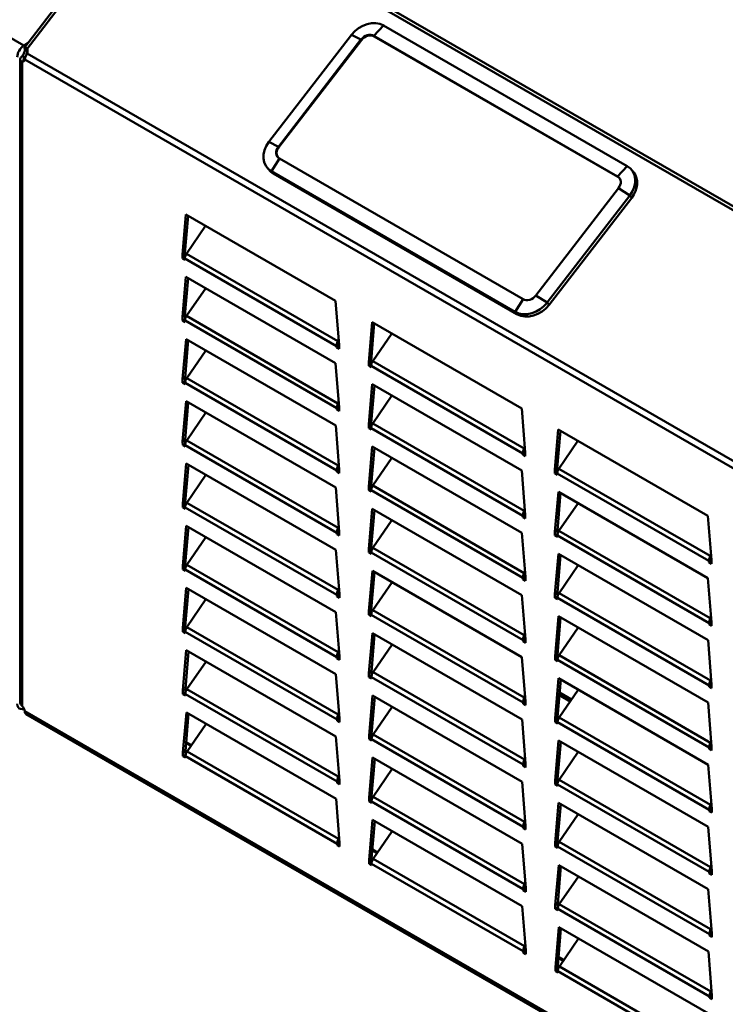
# Model space of a CAD drawing. Units: millimetres. Extents: x 0 to 154371, y 0 to 7251.
# Drawn here: x 3376 to 3519, y 4271 to 4471 of the extents above; entities that cross this region are included whole.
import ezdxf

# ---------------------------------------------------------------- set-up
doc = ezdxf.new("R2010")
doc.units = ezdxf.units.MM
doc.layers.add('Visible Edges(ISO)', color=7, linetype='Continuous', lineweight=50)
doc.layers.add('Visible Tangent Edges(ISO)', color=7, linetype='Continuous', lineweight=50)

msp = doc.modelspace()

# ---------------------------------------------------------------- linework, layer by layer
at = {"layer": 'Visible Edges(ISO)'}
for p, q in [((3402.68, 4499.39), (3376.89, 4465.89)), ((3449.82, 4470.26), (3499.32, 4441.69)), ((3426.5, 4446.6), (3443.29, 4468.41)), ((3497.33, 4439.59), (3447.84, 4468.17)), ((3447.91, 4468.07), (3497.41, 4439.49)), ((3377.59, 4466.8), (3376.7, 4466.22)), ((3445.22, 4467.42), (3428.43, 4445.62)), ((3428.51, 4445.52), (3445.3, 4467.33)), ((3376.38, 4464.08), (3376.75, 4463.87)), ((3376.75, 4463.87), (3376.88, 4463.8)), ((3377.27, 4465.27), (3376.91, 4465.48)), ((3377.4, 4465.19), (3377.27, 4465.27)), ((3377.28, 4464.43), (3377.27, 4464.44)), ((3377.31, 4464.54), (3377.33, 4464.53)), ((3375.97, 4463.37), (3375.97, 4332.65)), ((3376.75, 4463.15), (3376.38, 4462.94)), ((3376.83, 4463.2), (3376.75, 4463.15)), ((3428.65, 4443.24), (3478.15, 4414.66)), ((3426.48, 4440.99), (3426.11, 4441.47)), ((3476.53, 4412.09), (3427.04, 4440.67)), ((3476.91, 4411.61), (3427.41, 4440.19)), ((3500.63, 4440.41), (3500.25, 4440.88)), ((3480.76, 4415.4), (3497.55, 4437.21)), ((3499.86, 4435.75), (3483.07, 4413.94)), ((3500.23, 4435.27), (3483.44, 4413.47)), ((3408.95, 4423.68), (3409.65, 4431.84)), ((3410.09, 4431.58), (3409.44, 4423.97)), ((3409.65, 4431.84), (3440.05, 4414.29)), ((3409.77, 4423.88), (3413.65, 4429.53)), ((3409.44, 4423.97), (3408.95, 4423.68)), ((3408.95, 4422.92), (3408.95, 4423.68)), ((3409.44, 4423.97), (3409.44, 4423.21)), ((3409.44, 4423.21), (3408.95, 4422.92)), ((3409.44, 4422.64), (3408.95, 4422.92)), ((3409.44, 4423.21), (3409.47, 4423.2)), ((3409.44, 4422.92), (3409.44, 4422.64)), ((3408.96, 4411.03), (3409.66, 4419.19)), ((3410.11, 4418.94), (3409.45, 4411.32)), ((3409.66, 4419.19), (3440.06, 4401.64)), ((3409.78, 4411.23), (3413.66, 4416.89)), ((3440.05, 4414.29), (3440.77, 4405.31)), ((3409.45, 4411.32), (3408.96, 4411.03)), ((3408.96, 4410.28), (3408.96, 4411.03)), ((3409.46, 4410.56), (3408.96, 4410.28)), ((3409.46, 4409.99), (3408.96, 4410.28)), ((3409.45, 4411.32), (3409.46, 4410.56)), ((3409.46, 4410.56), (3409.48, 4410.55)), ((3409.46, 4410.28), (3409.46, 4409.99)), ((3446.78, 4401.84), (3447.48, 4410)), ((3447.92, 4409.74), (3447.27, 4402.13)), ((3447.48, 4410), (3477.88, 4392.45)), ((3447.6, 4402.04), (3451.48, 4407.69)), ((3408.97, 4398.39), (3409.67, 4406.55)), ((3410.12, 4406.29), (3409.47, 4398.67)), ((3409.67, 4406.55), (3440.08, 4388.99)), ((3440.34, 4405.56), (3440.77, 4405.31)), ((3440.68, 4406.45), (3440.52, 4406.12)), ((3409.8, 4398.58), (3413.67, 4404.24)), ((3440.77, 4405.12), (3440.27, 4404.84)), ((3440.27, 4404.84), (3440.27, 4405.12)), ((3440.77, 4404.55), (3440.27, 4404.84)), ((3440.77, 4405.31), (3440.77, 4404.55)), ((3440.06, 4401.64), (3440.78, 4392.66)), ((3447.27, 4402.13), (3446.78, 4401.84)), ((3446.78, 4401.08), (3446.78, 4401.84)), ((3447.27, 4402.13), (3447.27, 4401.37)), ((3447.27, 4401.37), (3446.78, 4401.08)), ((3447.27, 4400.8), (3446.78, 4401.08)), ((3447.27, 4401.37), (3447.3, 4401.35)), ((3447.27, 4401.08), (3447.27, 4400.8)), ((3409.47, 4398.67), (3408.97, 4398.39)), ((3408.97, 4397.63), (3408.97, 4398.39)), ((3409.47, 4397.91), (3408.97, 4397.63)), ((3409.47, 4397.34), (3408.97, 4397.63)), ((3409.47, 4398.67), (3409.47, 4397.91)), ((3409.47, 4397.91), (3409.49, 4397.9)), ((3409.47, 4397.63), (3409.47, 4397.34)), ((3446.79, 4389.19), (3447.49, 4397.35)), ((3447.94, 4397.09), (3447.28, 4389.48)), ((3447.49, 4397.35), (3477.89, 4379.8)), ((3408.98, 4385.74), (3409.68, 4393.9)), ((3410.13, 4393.64), (3409.48, 4386.02)), ((3409.68, 4393.9), (3440.09, 4376.34)), ((3440.69, 4393.8), (3440.54, 4393.47)), ((3447.61, 4389.39), (3451.49, 4395.04)), ((3409.81, 4385.93), (3413.68, 4391.59)), ((3440.29, 4392.19), (3440.28, 4392.48)), ((3440.78, 4392.48), (3440.29, 4392.19)), ((3440.78, 4391.9), (3440.29, 4392.19)), ((3440.35, 4392.91), (3440.78, 4392.66)), ((3440.78, 4392.66), (3440.78, 4391.9)), ((3477.88, 4392.45), (3478.6, 4383.47)), ((3440.08, 4388.99), (3440.79, 4380.01)), ((3447.28, 4389.48), (3446.79, 4389.19)), ((3446.79, 4388.43), (3446.79, 4389.19)), ((3447.29, 4388.72), (3446.79, 4388.43)), ((3447.29, 4388.15), (3446.79, 4388.43)), ((3447.28, 4389.48), (3447.29, 4388.72)), ((3447.29, 4388.72), (3447.31, 4388.71)), ((3447.29, 4388.43), (3447.29, 4388.15)), ((3484.61, 4380), (3485.31, 4388.16)), ((3485.75, 4387.9), (3485.1, 4380.29)), ((3485.31, 4388.16), (3515.71, 4370.61)), ((3409.48, 4386.02), (3408.98, 4385.74)), ((3408.99, 4384.98), (3408.98, 4385.74)), ((3409.48, 4386.02), (3409.48, 4385.26)), ((3485.43, 4380.19), (3489.31, 4385.85)), ((3409.48, 4385.26), (3408.99, 4384.98)), ((3409.48, 4384.69), (3408.99, 4384.98)), ((3409.48, 4385.26), (3409.5, 4385.25)), ((3409.48, 4384.98), (3409.48, 4384.69)), ((3446.8, 4376.54), (3447.5, 4384.7)), ((3447.95, 4384.45), (3447.3, 4376.83)), ((3447.5, 4384.7), (3477.91, 4367.15)), ((3478.17, 4383.72), (3478.6, 4383.47)), ((3478.51, 4384.6), (3478.35, 4384.28)), ((3447.63, 4376.74), (3451.5, 4382.4)), ((3478.1, 4383), (3478.1, 4383.28)), ((3478.6, 4383.28), (3478.1, 4383)), ((3478.6, 4382.71), (3478.1, 4383)), ((3478.6, 4383.47), (3478.6, 4382.71)), ((3409, 4373.09), (3409.7, 4381.25)), ((3410.14, 4380.99), (3409.49, 4373.37)), ((3409.7, 4381.25), (3440.1, 4363.69)), ((3440.3, 4379.54), (3440.3, 4379.83)), ((3440.79, 4379.83), (3440.3, 4379.54)), ((3440.79, 4379.26), (3440.3, 4379.54)), ((3440.36, 4380.26), (3440.79, 4380.02)), ((3440.7, 4381.15), (3440.55, 4380.83)), ((3440.79, 4380.01), (3440.79, 4379.26)), ((3477.89, 4379.8), (3478.61, 4370.82)), ((3485.1, 4380.29), (3484.61, 4380)), ((3484.61, 4379.24), (3484.61, 4380)), ((3485.1, 4380.29), (3485.1, 4379.53)), ((3409.82, 4373.28), (3413.7, 4378.94)), ((3485.1, 4379.53), (3484.61, 4379.24)), ((3485.1, 4378.96), (3484.61, 4379.24)), ((3485.1, 4379.53), (3485.13, 4379.51)), ((3485.1, 4379.24), (3485.1, 4378.96)), ((3440.09, 4376.34), (3440.8, 4367.37)), ((3447.3, 4376.83), (3446.8, 4376.54)), ((3446.8, 4375.79), (3446.8, 4376.54)), ((3447.3, 4376.07), (3446.8, 4375.79)), ((3447.3, 4375.5), (3446.8, 4375.79)), ((3447.3, 4376.83), (3447.3, 4376.07)), ((3447.3, 4376.07), (3447.32, 4376.06)), ((3447.3, 4375.79), (3447.3, 4375.5)), ((3484.62, 4367.35), (3485.32, 4375.51)), ((3485.77, 4375.25), (3485.12, 4367.64)), ((3485.32, 4375.51), (3515.72, 4357.96)), ((3409.49, 4373.37), (3409, 4373.09)), ((3409, 4372.33), (3409, 4373.09)), ((3409.49, 4372.62), (3409, 4372.33)), ((3409.49, 4372.04), (3409, 4372.33)), ((3409.49, 4373.37), (3409.49, 4372.62)), ((3409.49, 4372.62), (3409.52, 4372.6)), ((3409.49, 4372.33), (3409.49, 4372.04)), ((3446.81, 4363.9), (3447.51, 4372.06)), ((3447.96, 4371.8), (3447.31, 4364.18)), ((3447.51, 4372.06), (3477.92, 4354.5)), ((3478.52, 4371.96), (3478.37, 4371.63)), ((3485.44, 4367.55), (3489.32, 4373.2)), ((3447.64, 4364.09), (3451.51, 4369.75)), ((3478.12, 4370.35), (3478.12, 4370.63)), ((3478.61, 4370.63), (3478.12, 4370.35)), ((3478.61, 4370.06), (3478.12, 4370.35)), ((3478.18, 4371.07), (3478.61, 4370.82)), ((3478.61, 4370.82), (3478.61, 4370.06)), ((3515.71, 4370.61), (3516.43, 4361.63)), ((3409.01, 4360.44), (3409.71, 4368.6)), ((3410.16, 4368.34), (3409.5, 4360.73)), ((3409.71, 4368.6), (3440.11, 4351.05)), ((3440.37, 4367.62), (3440.8, 4367.37)), ((3440.71, 4368.5), (3440.56, 4368.18)), ((3485.12, 4367.64), (3484.62, 4367.35)), ((3485.12, 4367.64), (3485.12, 4366.88)), ((3409.83, 4360.63), (3413.71, 4366.29)), ((3440.31, 4366.89), (3440.31, 4367.18)), ((3440.8, 4367.18), (3440.31, 4366.89)), ((3440.8, 4366.61), (3440.31, 4366.89)), ((3440.8, 4367.37), (3440.8, 4366.61)), ((3477.91, 4367.15), (3478.62, 4358.17)), ((3484.62, 4366.59), (3484.62, 4367.35)), ((3485.12, 4366.88), (3484.62, 4366.59)), ((3485.12, 4366.31), (3484.62, 4366.59)), ((3485.12, 4366.88), (3485.14, 4366.86)), ((3485.12, 4366.59), (3485.12, 4366.31)), ((3440.1, 4363.69), (3440.82, 4354.72)), ((3447.31, 4364.18), (3446.81, 4363.9)), ((3446.82, 4363.14), (3446.81, 4363.9)), ((3447.31, 4364.18), (3447.31, 4363.42)), ((3447.31, 4363.42), (3446.82, 4363.14)), ((3447.31, 4362.85), (3446.82, 4363.14)), ((3447.31, 4363.42), (3447.34, 4363.41)), ((3447.31, 4363.14), (3447.31, 4362.85)), ((3484.63, 4354.7), (3485.33, 4362.86)), ((3485.78, 4362.6), (3485.13, 4354.99)), ((3485.33, 4362.86), (3515.74, 4345.31)), ((3516, 4361.88), (3516.43, 4361.63)), ((3516.34, 4362.76), (3516.18, 4362.44)), ((3516.43, 4361.63), (3516.43, 4360.87)), ((3409.5, 4360.73), (3409.01, 4360.44)), ((3409.01, 4359.68), (3409.01, 4360.44)), ((3409.5, 4359.97), (3409.01, 4359.68)), ((3409.5, 4359.4), (3409.01, 4359.68)), ((3409.5, 4360.73), (3409.5, 4359.97)), ((3409.5, 4359.97), (3409.53, 4359.95)), ((3409.5, 4359.68), (3409.5, 4359.4)), ((3485.46, 4354.9), (3489.33, 4360.55)), ((3515.93, 4361.16), (3515.93, 4361.44)), ((3516.43, 4361.44), (3515.93, 4361.16)), ((3516.43, 4360.87), (3515.93, 4361.16)), ((3446.83, 4351.25), (3447.53, 4359.41)), ((3447.97, 4359.15), (3447.32, 4351.53)), ((3447.53, 4359.41), (3477.93, 4341.85)), ((3478.13, 4357.7), (3478.13, 4357.99)), ((3478.62, 4357.99), (3478.13, 4357.7)), ((3478.62, 4357.41), (3478.13, 4357.7)), ((3478.19, 4358.42), (3478.62, 4358.17)), ((3478.53, 4359.31), (3478.38, 4358.98)), ((3478.62, 4358.17), (3478.62, 4357.41)), ((3515.72, 4357.96), (3516.44, 4348.98)), ((3409.02, 4347.79), (3409.72, 4355.95)), ((3410.17, 4355.69), (3409.52, 4348.08)), ((3409.72, 4355.95), (3440.13, 4338.4)), ((3440.73, 4355.85), (3440.57, 4355.53)), ((3447.65, 4351.44), (3451.53, 4357.1)), ((3409.84, 4347.99), (3413.72, 4353.64)), ((3440.32, 4354.24), (3440.32, 4354.53)), ((3440.82, 4354.53), (3440.32, 4354.24)), ((3440.82, 4353.96), (3440.32, 4354.24)), ((3440.38, 4354.97), (3440.82, 4354.72)), ((3440.82, 4354.72), (3440.82, 4353.96)), ((3477.92, 4354.5), (3478.63, 4345.52)), ((3485.13, 4354.99), (3484.63, 4354.7)), ((3484.63, 4353.94), (3484.63, 4354.7)), ((3485.13, 4354.23), (3484.63, 4353.94)), ((3485.13, 4353.66), (3484.63, 4353.94)), ((3485.13, 4354.99), (3485.13, 4354.23)), ((3485.13, 4354.23), (3485.15, 4354.22)), ((3485.13, 4353.94), (3485.13, 4353.66)), ((3447.32, 4351.53), (3446.83, 4351.25)), ((3447.32, 4351.53), (3447.32, 4350.77)), ((3440.11, 4351.05), (3440.83, 4342.07)), ((3446.83, 4350.49), (3446.83, 4351.25)), ((3447.32, 4350.77), (3446.83, 4350.49)), ((3447.32, 4350.2), (3446.83, 4350.49)), ((3447.32, 4350.77), (3447.35, 4350.76)), ((3447.32, 4350.49), (3447.32, 4350.2)), ((3484.64, 4342.05), (3485.34, 4350.21)), ((3485.79, 4349.96), (3485.14, 4342.34)), ((3485.34, 4350.21), (3515.75, 4332.66)), ((3516.35, 4350.11), (3516.2, 4349.79)), ((3409.52, 4348.08), (3409.02, 4347.79)), ((3409.02, 4347.03), (3409.02, 4347.79)), ((3409.52, 4348.08), (3409.52, 4347.32)), ((3485.47, 4342.25), (3489.34, 4347.91)), ((3515.95, 4348.51), (3515.95, 4348.79)), ((3516.44, 4348.79), (3515.95, 4348.51)), ((3516.44, 4348.22), (3515.95, 4348.51)), ((3516.01, 4349.23), (3516.44, 4348.98)), ((3516.44, 4348.98), (3516.44, 4348.22)), ((3409.52, 4347.32), (3409.02, 4347.03)), ((3409.52, 4346.75), (3409.02, 4347.03)), ((3409.52, 4347.32), (3409.54, 4347.3)), ((3409.52, 4347.03), (3409.52, 4346.75)), ((3446.84, 4338.6), (3447.54, 4346.76)), ((3447.99, 4346.5), (3447.33, 4338.89)), ((3447.54, 4346.76), (3477.94, 4329.2)), ((3478.2, 4345.77), (3478.63, 4345.53)), ((3478.54, 4346.66), (3478.39, 4346.34)), ((3478.63, 4345.52), (3478.64, 4344.77)), ((3447.66, 4338.79), (3451.54, 4344.45)), ((3478.14, 4345.05), (3478.14, 4345.34)), ((3478.63, 4345.34), (3478.14, 4345.05)), ((3478.64, 4344.77), (3478.14, 4345.05)), ((3515.74, 4345.31), (3516.45, 4336.33)), ((3409.03, 4335.14), (3409.73, 4343.3)), ((3410.18, 4343.04), (3409.53, 4335.43)), ((3409.73, 4343.3), (3440.14, 4325.75)), ((3440.33, 4341.6), (3440.33, 4341.88)), ((3440.83, 4341.88), (3440.33, 4341.6)), ((3440.83, 4341.31), (3440.33, 4341.6)), ((3440.4, 4342.32), (3440.83, 4342.07)), ((3440.74, 4343.2), (3440.58, 4342.88)), ((3440.83, 4342.07), (3440.83, 4341.31)), ((3477.93, 4341.85), (3478.65, 4332.88)), ((3485.14, 4342.34), (3484.64, 4342.05)), ((3484.65, 4341.3), (3484.64, 4342.05)), ((3485.14, 4341.58), (3484.65, 4341.3)), ((3485.14, 4342.34), (3485.14, 4341.58)), ((3485.14, 4341.58), (3485.17, 4341.57)), ((3409.86, 4335.34), (3413.73, 4340.99)), ((3485.14, 4341.01), (3484.65, 4341.3)), ((3485.14, 4341.3), (3485.14, 4341.01)), ((3440.13, 4338.4), (3440.84, 4329.42)), ((3447.33, 4338.89), (3446.84, 4338.6)), ((3446.84, 4337.84), (3446.84, 4338.6)), ((3447.33, 4338.13), (3446.84, 4337.84)), ((3447.33, 4337.55), (3446.84, 4337.84)), ((3447.33, 4338.89), (3447.33, 4338.13)), ((3447.33, 4338.13), (3447.36, 4338.11)), ((3447.33, 4337.84), (3447.33, 4337.55)), ((3484.66, 4329.41), (3485.36, 4337.57)), ((3485.36, 4337.57), (3515.76, 4320.01)), ((3485.8, 4337.31), (3485.15, 4329.69)), ((3515.96, 4335.86), (3515.96, 4336.14)), ((3516.45, 4336.14), (3515.96, 4335.86)), ((3516.45, 4335.57), (3515.96, 4335.86)), ((3516.02, 4336.58), (3516.45, 4336.33)), ((3516.36, 4337.47), (3516.21, 4337.14)), ((3516.45, 4336.33), (3516.45, 4335.57)), ((3409.53, 4335.43), (3409.03, 4335.14)), ((3409.03, 4334.38), (3409.03, 4335.14)), ((3409.53, 4334.67), (3409.03, 4334.38)), ((3409.53, 4334.1), (3409.03, 4334.38)), ((3409.53, 4335.43), (3409.53, 4334.67)), ((3409.53, 4334.67), (3409.55, 4334.66)), ((3409.53, 4334.38), (3409.53, 4334.1)), ((3446.85, 4325.95), (3447.55, 4334.11)), ((3448, 4333.85), (3447.35, 4326.24)), ((3447.55, 4334.11), (3477.96, 4316.56)), ((3478.56, 4334.01), (3478.4, 4333.69)), ((3485.48, 4329.6), (3489.36, 4335.26)), ((3485.53, 4334.14), (3487.73, 4332.88)), ((3488.01, 4333.29), (3485.58, 4334.69)), ((3447.68, 4326.14), (3451.55, 4331.8)), ((3478.15, 4332.4), (3478.15, 4332.69)), ((3478.65, 4332.69), (3478.15, 4332.4)), ((3478.65, 4332.12), (3478.15, 4332.4)), ((3478.21, 4333.13), (3478.65, 4332.88)), ((3478.65, 4332.88), (3478.65, 4332.12)), ((3515.75, 4332.66), (3516.46, 4323.68)), ((3376.03, 4331.36), (3376.79, 4331.25)), ((3377.22, 4330.26), (3654.58, 4170.13)), ((3409.05, 4322.49), (3409.74, 4330.65)), ((3410.19, 4330.4), (3409.54, 4322.78)), ((3409.74, 4330.65), (3440.15, 4313.1)), ((3440.41, 4329.67), (3440.84, 4329.42)), ((3440.75, 4330.55), (3440.6, 4330.23)), ((3485.15, 4329.69), (3484.66, 4329.41)), ((3485.15, 4329.69), (3485.15, 4328.93)), ((3409.87, 4322.69), (3413.74, 4328.35)), ((3440.35, 4328.95), (3440.35, 4329.23)), ((3440.84, 4329.23), (3440.35, 4328.95)), ((3440.84, 4328.66), (3440.35, 4328.95)), ((3440.84, 4329.42), (3440.84, 4328.66)), ((3477.94, 4329.2), (3478.66, 4320.23)), ((3484.66, 4328.65), (3484.66, 4329.41)), ((3485.15, 4328.93), (3484.66, 4328.65)), ((3485.15, 4328.36), (3484.66, 4328.65)), ((3485.15, 4328.93), (3485.18, 4328.92)), ((3485.15, 4328.65), (3485.15, 4328.36)), ((3440.14, 4325.75), (3440.85, 4316.77)), ((3447.35, 4326.24), (3446.85, 4325.95)), ((3446.85, 4325.19), (3446.85, 4325.95)), ((3447.35, 4326.24), (3447.35, 4325.48)), ((3447.35, 4325.48), (3446.85, 4325.19)), ((3447.35, 4324.91), (3446.85, 4325.19)), ((3447.35, 4325.48), (3447.37, 4325.46)), ((3447.35, 4325.19), (3447.35, 4324.91)), ((3484.67, 4316.76), (3485.37, 4324.92)), ((3485.82, 4324.66), (3485.16, 4317.04)), ((3485.37, 4324.92), (3515.77, 4307.36)), ((3515.97, 4323.21), (3515.97, 4323.5)), ((3516.46, 4323.5), (3515.97, 4323.21)), ((3516.03, 4323.93), (3516.46, 4323.68)), ((3516.37, 4324.82), (3516.22, 4324.49)), ((3516.46, 4323.68), (3516.47, 4322.92)), ((3409.54, 4322.78), (3409.05, 4322.49)), ((3409.05, 4321.74), (3409.05, 4322.49)), ((3409.54, 4322.02), (3409.05, 4321.74)), ((3409.54, 4321.45), (3409.05, 4321.74)), ((3409.54, 4322.78), (3409.54, 4322.02)), ((3409.54, 4322.02), (3409.57, 4322.01)), ((3409.54, 4321.74), (3409.54, 4321.45)), ((3485.49, 4316.95), (3489.37, 4322.61)), ((3516.47, 4322.92), (3515.97, 4323.21)), ((3446.86, 4313.3), (3447.56, 4321.46)), ((3448.01, 4321.2), (3447.36, 4313.59)), ((3447.56, 4321.46), (3477.97, 4303.91)), ((3478.16, 4319.75), (3478.16, 4320.04)), ((3478.66, 4320.04), (3478.16, 4319.75)), ((3478.66, 4319.47), (3478.16, 4319.75)), ((3478.23, 4320.48), (3478.66, 4320.23)), ((3478.57, 4321.36), (3478.41, 4321.04)), ((3478.66, 4320.23), (3478.66, 4319.47)), ((3515.76, 4320.01), (3516.48, 4311.03)), ((3440.76, 4317.91), (3440.61, 4317.58)), ((3447.69, 4313.5), (3451.56, 4319.15)), ((3440.36, 4316.3), (3440.36, 4316.58)), ((3440.85, 4316.58), (3440.36, 4316.3)), ((3440.85, 4316.01), (3440.36, 4316.3)), ((3440.42, 4317.02), (3440.85, 4316.77)), ((3440.85, 4316.77), (3440.85, 4316.01)), ((3477.96, 4316.56), (3478.67, 4307.58)), ((3485.16, 4317.04), (3484.67, 4316.76)), ((3484.67, 4316), (3484.67, 4316.76)), ((3485.17, 4316.28), (3484.67, 4316)), ((3485.17, 4315.71), (3484.67, 4316)), ((3485.16, 4317.04), (3485.17, 4316.28)), ((3485.16, 4316), (3485.17, 4315.71)), ((3485.17, 4316.28), (3485.19, 4316.27)), ((3447.36, 4313.59), (3446.86, 4313.3)), ((3447.36, 4313.59), (3447.36, 4312.83)), ((3440.15, 4313.1), (3440.87, 4304.12)), ((3446.86, 4312.54), (3446.86, 4313.3)), ((3447.36, 4312.83), (3446.86, 4312.54)), ((3447.36, 4312.26), (3446.86, 4312.54)), ((3447.36, 4312.83), (3447.38, 4312.81)), ((3447.36, 4312.54), (3447.36, 4312.26)), ((3484.68, 4304.11), (3485.38, 4312.27)), ((3485.83, 4312.01), (3485.18, 4304.4)), ((3485.38, 4312.27), (3515.79, 4294.71)), ((3516.39, 4312.17), (3516.23, 4311.85)), ((3485.51, 4304.3), (3489.38, 4309.96)), ((3515.98, 4310.56), (3515.98, 4310.85)), ((3516.48, 4310.85), (3515.98, 4310.56)), ((3516.48, 4310.28), (3515.98, 4310.56)), ((3516.04, 4311.28), (3516.48, 4311.04)), ((3516.48, 4311.03), (3516.48, 4310.28)), ((3446.88, 4300.65), (3447.57, 4308.81)), ((3448.02, 4308.55), (3447.37, 4300.94)), ((3447.57, 4308.81), (3477.98, 4291.26)), ((3478.24, 4307.83), (3478.67, 4307.58)), ((3478.58, 4308.71), (3478.43, 4308.39)), ((3478.67, 4307.58), (3478.67, 4306.82)), ((3447.7, 4300.85), (3451.57, 4306.5)), ((3478.18, 4307.11), (3478.18, 4307.39)), ((3478.67, 4307.39), (3478.18, 4307.11)), ((3478.67, 4306.82), (3478.18, 4307.11)), ((3515.77, 4307.36), (3516.49, 4298.39)), ((3440.37, 4303.65), (3440.37, 4303.94)), ((3440.87, 4303.94), (3440.37, 4303.65)), ((3440.87, 4303.36), (3440.37, 4303.65)), ((3440.43, 4304.37), (3440.87, 4304.12)), ((3440.78, 4305.26), (3440.62, 4304.93)), ((3440.87, 4304.12), (3440.87, 4303.36)), ((3477.97, 4303.91), (3478.68, 4294.93)), ((3485.18, 4304.4), (3484.68, 4304.11)), ((3484.68, 4303.35), (3484.68, 4304.11)), ((3485.18, 4303.64), (3484.68, 4303.35)), ((3485.18, 4304.4), (3485.18, 4303.64)), ((3485.18, 4303.64), (3485.2, 4303.62)), ((3485.18, 4303.06), (3484.68, 4303.35)), ((3485.18, 4303.35), (3485.18, 4303.06)), ((3447.37, 4300.94), (3446.88, 4300.65)), ((3446.88, 4299.89), (3446.88, 4300.65)), ((3447.37, 4300.18), (3446.88, 4299.89)), ((3447.37, 4299.61), (3446.88, 4299.89)), ((3447.37, 4300.94), (3447.37, 4300.18)), ((3447.37, 4300.18), (3447.4, 4300.17)), ((3447.37, 4299.89), (3447.37, 4299.61)), ((3484.69, 4291.46), (3485.39, 4299.62)), ((3485.39, 4299.62), (3515.8, 4282.07)), ((3516.4, 4299.52), (3516.24, 4299.2)), ((3485.84, 4299.36), (3485.19, 4291.75)), ((3515.99, 4297.91), (3515.99, 4298.2)), ((3516.49, 4298.2), (3515.99, 4297.91)), ((3516.49, 4297.63), (3515.99, 4297.91)), ((3516.06, 4298.64), (3516.49, 4298.39)), ((3516.49, 4298.39), (3516.49, 4297.63)), ((3478.59, 4296.06), (3478.44, 4295.74)), ((3485.52, 4291.65), (3489.39, 4297.31)), ((3478.19, 4294.46), (3478.19, 4294.74)), ((3478.68, 4294.74), (3478.19, 4294.46)), ((3478.68, 4294.17), (3478.19, 4294.46)), ((3478.25, 4295.18), (3478.68, 4294.93)), ((3478.68, 4294.93), (3478.68, 4294.17)), ((3515.79, 4294.71), (3516.5, 4285.74)), ((3485.19, 4291.75), (3484.69, 4291.46)), ((3484.69, 4290.7), (3484.69, 4291.46)), ((3485.19, 4291.75), (3485.19, 4290.99)), ((3477.98, 4291.26), (3478.7, 4282.28)), ((3485.19, 4290.99), (3484.69, 4290.7)), ((3485.19, 4290.42), (3484.69, 4290.7)), ((3485.19, 4290.99), (3485.21, 4290.97)), ((3485.19, 4290.7), (3485.19, 4290.42)), ((3484.71, 4278.81), (3485.41, 4286.97)), ((3485.85, 4286.71), (3485.2, 4279.1)), ((3485.41, 4286.97), (3515.81, 4269.42)), ((3516.01, 4285.26), (3516.01, 4285.55)), ((3516.5, 4285.55), (3516.01, 4285.26)), ((3516.07, 4285.99), (3516.5, 4285.74)), ((3516.41, 4286.87), (3516.26, 4286.55)), ((3516.5, 4285.74), (3516.5, 4284.98)), ((3485.53, 4279.01), (3489.4, 4284.66)), ((3516.5, 4284.98), (3516.01, 4285.26)), ((3478.2, 4281.81), (3478.2, 4282.09)), ((3478.7, 4282.09), (3478.2, 4281.81)), ((3478.7, 4281.52), (3478.2, 4281.81)), ((3478.26, 4282.53), (3478.7, 4282.28)), ((3478.61, 4283.42), (3478.45, 4283.09)), ((3478.7, 4282.28), (3478.7, 4281.52)), ((3515.8, 4282.07), (3516.51, 4273.09)), ((3485.2, 4279.1), (3484.71, 4278.81)), ((3484.71, 4278.05), (3484.71, 4278.81)), ((3485.2, 4278.34), (3484.71, 4278.05)), ((3485.2, 4277.77), (3484.71, 4278.05)), ((3485.2, 4279.1), (3485.2, 4278.34)), ((3485.2, 4278.34), (3485.23, 4278.32)), ((3485.2, 4278.05), (3485.2, 4277.77)), ((3516.42, 4274.22), (3516.27, 4273.9)), ((3516.02, 4272.62), (3516.02, 4272.9)), ((3516.51, 4272.9), (3516.02, 4272.62)), ((3516.51, 4272.33), (3516.02, 4272.62)), ((3516.08, 4273.34), (3516.51, 4273.09)), ((3516.51, 4273.09), (3516.51, 4272.33))]:
    msp.add_line(p, q, dxfattribs=at)
for centre, major_axis, ratio, start_param, end_param in [((3446.83, 4466.37), (3.93, 3.09), 0.79557, 0.308005, 1.878801), ((3446.64, 4466.61), (1.57, 1.24), 0.79557, 0.308005, 1.878801), ((3446.71, 4466.51), (1.57, 1.24), 0.79557, 0.308005, 1.878801), ((3376.78, 4464.64), (1, 1.73), 0.57735, 0.847817, 2.356194), ((3375.89, 4464.88), (-0.75, -1.3), 0.57735, 1.2709, 1.813253), ((3375.85, 4464.78), (-0.75, -1.3), 0.57735, 1.886845, 2.429198), ((3376.38, 4464.59), (0.75, 1.3), 0.57735, 4.412493, 4.991642), ((3376.34, 4464.49), (0.75, 1.3), 0.57735, 4.991642, 5.570791), ((3376.08, 4464.83), (1.18, 0.93), 0.79557, 5.325853, 6.105688), ((3375.89, 4464.31), (0.75, -1.3), 0.57735, 5.983289, 6.763124), ((3430.04, 4444.56), (-3.93, -3.09), 0.79557, 5.020394, 6.59119), ((3429.85, 4444.8), (-1.57, -1.24), 0.79557, 5.020394, 6.59119), ((3429.92, 4444.7), (-1.57, -1.24), 0.79557, 5.020394, 6.245099), ((3496.32, 4437.79), (3.93, 3.09), 0.79557, 5.020394, 6.59119), ((3430.41, 4444.08), (-3.93, -3.09), 0.79557, 0, 0.308005), ((3496.14, 4438.03), (1.57, 1.24), 0.79557, 5.020394, 6.59119), ((3496.7, 4437.32), (3.93, 3.09), 0.79557, 5.020394, 6.283185), ((3496.21, 4437.94), (1.57, 1.24), 0.79557, 0.038086, 0.308005), ((3410.47, 4423.47), (-0.84, -1.13), 0.572098, 4.779839, 5.206917), ((3410.43, 4423.5), (0.7, 1.21), 0.57735, 1.998998, 2.357318), ((3479.53, 4415.98), (-3.93, -3.09), 0.79557, 0.308005, 1.878801), ((3479.35, 4416.22), (-1.57, -1.24), 0.79557, 0.308005, 1.878801), ((3479.91, 4415.51), (-3.93, -3.09), 0.79557, 0.308005, 1.878801), ((3410.45, 4410.85), (0.7, 1.21), 0.57735, 1.998998, 2.357318), ((3410.48, 4410.83), (-0.84, -1.13), 0.572098, 4.779839, 5.206917), ((3441.26, 4405.7), (0.7, 1.21), 0.57735, 1.998998, 2.357318), ((3441.22, 4405.72), (-0.56, -1.29), 0.572269, 4.647147, 5.074225), ((3448.3, 4401.63), (-0.84, -1.13), 0.572098, 4.779839, 5.206917), ((3448.26, 4401.66), (0.7, 1.21), 0.57735, 1.998998, 2.357318), ((3410.46, 4398.2), (0.7, 1.21), 0.57735, 1.998998, 2.357318), ((3410.5, 4398.18), (-0.84, -1.13), 0.572098, 4.779839, 5.206917), ((3441.27, 4393.05), (0.7, 1.21), 0.57735, 1.998998, 2.357318), ((3441.24, 4393.07), (-0.56, -1.29), 0.572269, 4.647147, 5.074225), ((3448.28, 4389.01), (0.7, 1.21), 0.57735, 1.998998, 2.357318), ((3448.31, 4388.98), (-0.84, -1.13), 0.572098, 4.779839, 5.206917), ((3410.51, 4385.53), (-0.84, -1.13), 0.572098, 4.779839, 5.206917), ((3410.47, 4385.55), (0.7, 1.21), 0.57735, 1.998998, 2.357318), ((3479.09, 4383.86), (0.7, 1.21), 0.57735, 1.998998, 2.357318), ((3479.05, 4383.88), (-0.56, -1.29), 0.572269, 4.647147, 5.074225), ((3441.29, 4380.4), (0.7, 1.21), 0.57735, 1.998998, 2.357318), ((3441.25, 4380.42), (-0.56, -1.29), 0.572269, 4.647147, 5.074225), ((3486.09, 4379.81), (0.7, 1.21), 0.57735, 1.998998, 2.357318), ((3486.13, 4379.79), (-0.84, -1.13), 0.572098, 4.779839, 5.206917), ((3448.29, 4376.36), (0.7, 1.21), 0.57735, 1.998998, 2.357318), ((3448.33, 4376.34), (-0.84, -1.13), 0.572098, 4.779839, 5.206917), ((3410.48, 4372.9), (0.7, 1.21), 0.57735, 1.998998, 2.357318), ((3410.52, 4372.88), (-0.84, -1.13), 0.572098, 4.779839, 5.206917), ((3479.07, 4371.23), (-0.56, -1.29), 0.572269, 4.647147, 5.074225), ((3479.11, 4371.21), (0.7, 1.21), 0.57735, 1.998998, 2.357318), ((3441.3, 4367.75), (0.7, 1.21), 0.57735, 1.998998, 2.357318), ((3441.26, 4367.77), (-0.56, -1.29), 0.572269, 4.647147, 5.074225), ((3486.14, 4367.14), (-0.84, -1.13), 0.572098, 4.779839, 5.206917), ((3486.11, 4367.17), (0.7, 1.21), 0.57735, 1.998998, 2.357318), ((3448.3, 4363.71), (0.7, 1.21), 0.57735, 1.998998, 2.357318), ((3448.34, 4363.69), (-0.84, -1.13), 0.572098, 4.779839, 5.206917), ((3516.92, 4362.01), (0.7, 1.21), 0.57735, 1.998998, 2.357318), ((3516.88, 4362.04), (-0.56, -1.29), 0.572269, 4.647147, 5.074225), ((3410.49, 4360.25), (0.7, 1.21), 0.57735, 1.998998, 2.357318), ((3410.53, 4360.23), (-0.84, -1.13), 0.572098, 4.779839, 5.206917), ((3479.12, 4358.56), (0.7, 1.21), 0.57735, 1.998998, 2.357318), ((3479.08, 4358.58), (-0.56, -1.29), 0.572269, 4.647147, 5.074225), ((3441.27, 4355.13), (-0.56, -1.29), 0.572269, 4.647147, 5.074225), ((3441.31, 4355.1), (0.7, 1.21), 0.57735, 1.998998, 2.357318), ((3486.12, 4354.52), (0.7, 1.21), 0.57735, 1.998998, 2.357318), ((3486.16, 4354.49), (-0.84, -1.13), 0.572098, 4.779839, 5.206917), ((3448.31, 4351.06), (0.7, 1.21), 0.57735, 1.998998, 2.357318), ((3448.35, 4351.04), (-0.84, -1.13), 0.572098, 4.779839, 5.206917), ((3516.9, 4349.39), (-0.56, -1.29), 0.572269, 4.647147, 5.074225), ((3410.55, 4347.58), (-0.84, -1.13), 0.572098, 4.779839, 5.206917), ((3516.94, 4349.37), (0.7, 1.21), 0.57735, 1.998998, 2.357318), ((3410.51, 4347.61), (0.7, 1.21), 0.57735, 1.998998, 2.357318), ((3479.13, 4345.91), (0.7, 1.21), 0.57735, 1.998998, 2.357318), ((3479.09, 4345.93), (-0.56, -1.29), 0.572269, 4.647147, 5.074225), ((3441.32, 4342.45), (0.7, 1.21), 0.57735, 1.998998, 2.357318), ((3441.29, 4342.48), (-0.56, -1.29), 0.572269, 4.647147, 5.074225), ((3486.13, 4341.87), (0.7, 1.21), 0.57735, 1.998998, 2.357318), ((3486.17, 4341.85), (-0.84, -1.13), 0.572098, 4.779839, 5.206917), ((3448.32, 4338.41), (0.7, 1.21), 0.57735, 1.998998, 2.357318), ((3448.36, 4338.39), (-0.84, -1.13), 0.572098, 4.779839, 5.206917), ((3516.95, 4336.72), (0.7, 1.21), 0.57735, 1.998998, 2.357318), ((3516.91, 4336.74), (-0.56, -1.29), 0.572269, 4.647147, 5.074225), ((3410.52, 4334.96), (0.7, 1.21), 0.57735, 1.998998, 2.357318), ((3410.56, 4334.93), (-0.84, -1.13), 0.572098, 4.779839, 5.206917), ((3479.1, 4333.28), (-0.56, -1.29), 0.572269, 4.647147, 5.074225), ((3376.78, 4333.18), (-1, -1.73), 0.57735, 5.497787, 6.510078), ((3375.89, 4331.14), (-0.75, 1.3), 0.57735, 4.23245, 5.012285), ((3479.14, 4333.26), (0.7, 1.21), 0.57735, 1.998998, 2.357318), ((3441.34, 4329.81), (0.7, 1.21), 0.57735, 1.998998, 2.357318), ((3441.3, 4329.83), (-0.56, -1.29), 0.572269, 4.647147, 5.074225), ((3486.18, 4329.2), (-0.84, -1.13), 0.572098, 4.779839, 5.206917), ((3486.14, 4329.22), (0.7, 1.21), 0.57735, 1.998998, 2.357318), ((3448.34, 4325.76), (0.7, 1.21), 0.57735, 1.998998, 2.357318), ((3448.38, 4325.74), (-0.84, -1.13), 0.572098, 4.779839, 5.206917), ((3516.96, 4324.07), (0.7, 1.21), 0.57735, 1.998998, 2.357318), ((3516.92, 4324.09), (-0.56, -1.29), 0.572269, 4.647147, 5.074225), ((3410.53, 4322.31), (0.7, 1.21), 0.57735, 1.998998, 2.357318), ((3410.57, 4322.29), (-0.84, -1.13), 0.572098, 4.779839, 5.206917), ((3479.15, 4320.61), (0.7, 1.21), 0.57735, 1.998998, 2.357318), ((3479.12, 4320.64), (-0.56, -1.29), 0.572269, 4.647147, 5.074225), ((3441.31, 4317.18), (-0.56, -1.29), 0.572269, 4.647147, 5.074225), ((3441.35, 4317.16), (0.7, 1.21), 0.57735, 1.998998, 2.357318), ((3486.15, 4316.57), (0.7, 1.21), 0.57735, 1.998998, 2.357318), ((3486.19, 4316.55), (-0.84, -1.13), 0.572098, 4.779839, 5.206917), ((3448.39, 4313.09), (-0.84, -1.13), 0.572098, 4.779839, 5.206917), ((3448.35, 4313.12), (0.7, 1.21), 0.57735, 1.998998, 2.357318), ((3516.93, 4311.44), (-0.56, -1.29), 0.572269, 4.647147, 5.074225), ((3516.97, 4311.42), (0.7, 1.21), 0.57735, 1.998998, 2.357318), ((3479.17, 4307.96), (0.7, 1.21), 0.57735, 1.998998, 2.357318), ((3479.13, 4307.99), (-0.56, -1.29), 0.572269, 4.647147, 5.074225), ((3441.36, 4304.51), (0.7, 1.21), 0.57735, 1.998998, 2.357318), ((3441.32, 4304.53), (-0.56, -1.29), 0.572269, 4.647147, 5.074225), ((3486.17, 4303.92), (0.7, 1.21), 0.57735, 1.998998, 2.357318), ((3486.21, 4303.9), (-0.84, -1.13), 0.572098, 4.779839, 5.206917), ((3448.36, 4300.47), (0.7, 1.21), 0.57735, 1.998998, 2.357318), ((3448.4, 4300.44), (-0.84, -1.13), 0.572098, 4.779839, 5.206917), ((3516.98, 4298.77), (0.7, 1.21), 0.57735, 1.998998, 2.357318), ((3516.95, 4298.79), (-0.56, -1.29), 0.572269, 4.647147, 5.074225), ((3479.14, 4295.34), (-0.56, -1.29), 0.572269, 4.647147, 5.074225), ((3479.18, 4295.32), (0.7, 1.21), 0.57735, 1.998998, 2.357318), ((3486.22, 4291.25), (-0.84, -1.13), 0.572098, 4.779839, 5.206917), ((3486.18, 4291.27), (0.7, 1.21), 0.57735, 1.998998, 2.357318), ((3517, 4286.12), (0.7, 1.21), 0.57735, 1.998998, 2.357318), ((3516.96, 4286.15), (-0.56, -1.29), 0.572269, 4.647147, 5.074225), ((3479.19, 4282.67), (0.7, 1.21), 0.57735, 1.998998, 2.357318), ((3479.15, 4282.69), (-0.56, -1.29), 0.572269, 4.647147, 5.074225), ((3486.19, 4278.63), (0.7, 1.21), 0.57735, 1.998998, 2.357318), ((3486.23, 4278.6), (-0.84, -1.13), 0.572098, 4.779839, 5.206917), ((3516.97, 4273.5), (-0.56, -1.29), 0.572269, 4.647147, 5.074225), ((3517.01, 4273.47), (0.7, 1.21), 0.57735, 1.998998, 2.357318)]:
    msp.add_ellipse(centre, major_axis=major_axis, ratio=ratio, start_param=start_param, end_param=end_param, dxfattribs=at)
for points, knots in [([(3376.91, 4465.48), (3376.89, 4465.54), (3376.88, 4465.6), (3376.86, 4465.75), (3376.86, 4465.82), (3376.89, 4465.91), (3376.93, 4465.93), (3377.03, 4465.9), (3377.09, 4465.87), (3377.19, 4465.78), (3377.22, 4465.75), (3377.3, 4465.67), (3377.33, 4465.62), (3377.37, 4465.57)], [0, 0, 0, 0, 0.027297, 0.027297, 0.0807979, 0.0807979, 0.1329629, 0.1329629, 0.180174, 0.180174, 0.2037694, 0.2037694, 0.2274435, 0.2274435, 0.2274435, 0.2274435]), ([(3376.38, 4462.94), (3376.32, 4462.95), (3376.27, 4462.97), (3376.12, 4463.04), (3376.05, 4463.11), (3375.97, 4463.28), (3375.96, 4463.38), (3376.01, 4463.58), (3376.05, 4463.68), (3376.15, 4463.83), (3376.19, 4463.88), (3376.28, 4463.98), (3376.33, 4464.03), (3376.38, 4464.08)], [0, 0, 0, 0, 0.027297, 0.027297, 0.0807979, 0.0807979, 0.1329629, 0.1329629, 0.180174, 0.180174, 0.2037694, 0.2037694, 0.2274435, 0.2274435, 0.2274435, 0.2274435]), ([(3376.88, 4463.8), (3376.86, 4463.77), (3376.83, 4463.73), (3376.76, 4463.62), (3376.72, 4463.56), (3376.68, 4463.45), (3376.67, 4463.4), (3376.67, 4463.32), (3376.69, 4463.28), (3376.73, 4463.24), (3376.75, 4463.23), (3376.8, 4463.22), (3376.82, 4463.22), (3376.84, 4463.22)], [0, 0, 0, 0, 0.00978818, 0.00978818, 0.02398475, 0.02398475, 0.03693639, 0.03693639, 0.04965078, 0.04965078, 0.05933305, 0.05933305, 0.06658673, 0.06658673, 0.06658673, 0.06658673]), ([(3377.36, 4464.59), (3377.32, 4464.52), (3377.29, 4464.44), (3377.17, 4464.21), (3377.11, 4464.05), (3377.02, 4463.8), (3376.99, 4463.7), (3376.93, 4463.52), (3376.91, 4463.43), (3376.9, 4463.36)], [0, 0, 0, 0, 0.0264225, 0.0264225, 0.078459, 0.078459, 0.111247, 0.111247, 0.1440232, 0.1440232, 0.1440232, 0.1440232]), ([(3377.43, 4465.43), (3377.43, 4465.43), (3377.42, 4465.43), (3377.42, 4465.4), (3377.41, 4465.36), (3377.4, 4465.28), (3377.4, 4465.23), (3377.4, 4465.19)], [0.04786456, 0.04786456, 0.04786456, 0.04786456, 0.04965078, 0.04965078, 0.05933305, 0.05933305, 0.07201157, 0.07201157, 0.07201157, 0.07201157]), ([(3375.97, 4332.65), (3375.97, 4332.61), (3375.98, 4332.57), (3376.01, 4332.44), (3376.05, 4332.34), (3376.15, 4332.19), (3376.19, 4332.14), (3376.28, 4332.04), (3376.33, 4331.99), (3376.38, 4331.94)], [0.1137802, 0.1137802, 0.1137802, 0.1137802, 0.1329629, 0.1329629, 0.180174, 0.180174, 0.2037694, 0.2037694, 0.2274435, 0.2274435, 0.2274435, 0.2274435]), ([(3376.9, 4330.92), (3376.91, 4330.84), (3376.93, 4330.77), (3376.98, 4330.57), (3377.03, 4330.46), (3377.13, 4330.33), (3377.18, 4330.29), (3377.22, 4330.26), (3377.22, 4330.26), (3377.22, 4330.26)], [0, 0, 0, 0, 0.0264225, 0.0264225, 0.078459, 0.078459, 0.111247, 0.111247, 0.111607, 0.111607, 0.111607, 0.111607])]:
    msp.add_open_spline(points, degree=3, knots=knots, dxfattribs=at)
msp.add_open_spline([(3377.29, 4465.67), (3377.29, 4465.68), (3377.28, 4465.68), (3377.28, 4465.68)], degree=3, dxfattribs=at)
at = {"layer": 'Visible Tangent Edges(ISO)'}
for p, q in [((3376.7, 4466.22), (1493.72, 5553.36)), ((3668.21, 4347.64), (3404.56, 4499.86)), ((3405.09, 4500.33), (3668.32, 4348.36)), ((3403.37, 4499.34), (3377.37, 4465.57)), ((3447.84, 4468.17), (3449.82, 4470.26)), ((3443.29, 4468.41), (3445.22, 4467.42)), ((3447.84, 4468.17), (3447.91, 4468.07)), ((3445.22, 4467.42), (3445.3, 4467.33)), ((3376.88, 4463.8), (3376.88, 4463.3)), ((3377.36, 4464.59), (3654.79, 4304.42)), ((3377.46, 4465.27), (3377.4, 4465.19)), ((3376.38, 4462.94), (3376.38, 4331.94)), ((3654.32, 4303.18), (3376.9, 4463.36)), ((3428.43, 4445.62), (3426.5, 4446.6)), ((3428.43, 4445.62), (3428.51, 4445.52)), ((3427.04, 4440.67), (3428.65, 4443.24)), ((3499.32, 4441.69), (3497.33, 4439.59)), ((3427.41, 4440.19), (3427.04, 4440.67)), ((3497.33, 4439.59), (3497.41, 4439.49)), ((3497.55, 4437.21), (3499.86, 4435.75)), ((3500.23, 4435.27), (3499.86, 4435.75)), ((3440.52, 4406.12), (3409.77, 4423.88)), ((3440.27, 4405.12), (3409.44, 4422.92)), ((3478.15, 4414.66), (3476.53, 4412.09)), ((3483.07, 4413.94), (3480.76, 4415.4)), ((3483.44, 4413.47), (3483.07, 4413.94)), ((3476.91, 4411.61), (3476.53, 4412.09)), ((3476.91, 4411.61), (3476.53, 4412.09)), ((3440.28, 4392.48), (3409.46, 4410.28)), ((3409.78, 4411.23), (3440.54, 4393.47)), ((3447.6, 4402.04), (3478.35, 4384.28)), ((3478.1, 4383.28), (3447.27, 4401.08)), ((3440.3, 4379.83), (3409.47, 4397.63)), ((3409.8, 4398.58), (3440.55, 4380.83)), ((3478.12, 4370.63), (3447.29, 4388.43)), ((3447.61, 4389.39), (3478.37, 4371.63)), ((3409.81, 4385.93), (3440.56, 4368.18)), ((3440.31, 4367.18), (3409.48, 4384.98)), ((3485.43, 4380.19), (3516.18, 4362.44)), ((3515.93, 4361.44), (3485.1, 4379.24)), ((3478.13, 4357.99), (3447.3, 4375.79)), ((3447.63, 4376.74), (3478.38, 4358.98)), ((3440.32, 4354.53), (3409.49, 4372.33)), ((3409.82, 4373.28), (3440.57, 4355.53)), ((3485.44, 4367.55), (3516.2, 4349.79)), ((3515.95, 4348.79), (3485.12, 4366.59)), ((3447.64, 4364.09), (3478.39, 4346.34)), ((3478.14, 4345.34), (3447.31, 4363.14)), ((3440.33, 4341.88), (3409.5, 4359.68)), ((3409.83, 4360.63), (3440.58, 4342.88)), ((3515.96, 4336.14), (3485.13, 4353.94)), ((3485.46, 4354.9), (3516.21, 4337.14)), ((3478.15, 4332.69), (3447.32, 4350.49)), ((3447.65, 4351.44), (3478.4, 4333.69)), ((3409.84, 4347.99), (3440.6, 4330.23)), ((3440.35, 4329.23), (3409.52, 4347.03)), ((3485.47, 4342.25), (3516.22, 4324.49)), ((3515.97, 4323.5), (3485.14, 4341.3)), ((3478.16, 4320.04), (3447.33, 4337.84)), ((3447.66, 4338.79), (3478.41, 4321.04)), ((3440.36, 4316.58), (3409.53, 4334.38)), ((3409.86, 4335.34), (3440.61, 4317.58)), ((3376.9, 4330.92), (3654.32, 4170.75)), ((3485.48, 4329.6), (3516.23, 4311.85)), ((3515.98, 4310.85), (3485.15, 4328.65)), ((3447.68, 4326.14), (3478.43, 4308.39)), ((3410.66, 4323.84), (3409.68, 4324.4)), ((3409.7, 4324.61), (3410.76, 4323.99)), ((3478.18, 4307.39), (3447.35, 4325.19)), ((3440.37, 4303.94), (3409.54, 4321.74)), ((3409.87, 4322.69), (3440.62, 4304.93)), ((3515.99, 4298.2), (3485.16, 4316)), ((3485.49, 4316.95), (3516.24, 4299.2)), ((3447.69, 4313.5), (3478.44, 4295.74)), ((3478.19, 4294.74), (3447.36, 4312.54)), ((3485.51, 4304.3), (3516.26, 4286.55)), ((3448.49, 4302), (3447.51, 4302.56)), ((3447.53, 4302.77), (3448.59, 4302.15)), ((3516.01, 4285.55), (3485.18, 4303.35)), ((3478.2, 4282.09), (3447.37, 4299.89)), ((3447.7, 4300.85), (3478.45, 4283.09)), ((3485.52, 4291.65), (3516.27, 4273.9)), ((3516.02, 4272.9), (3485.19, 4290.7)), ((3486.32, 4280.15), (3485.34, 4280.72)), ((3485.36, 4280.92), (3486.42, 4280.31)), ((3516.03, 4260.25), (3485.2, 4278.05)), ((3485.53, 4279.01), (3516.28, 4261.25))]:
    msp.add_line(p, q, dxfattribs=at)

doc.saveas('drawing.dxf')
